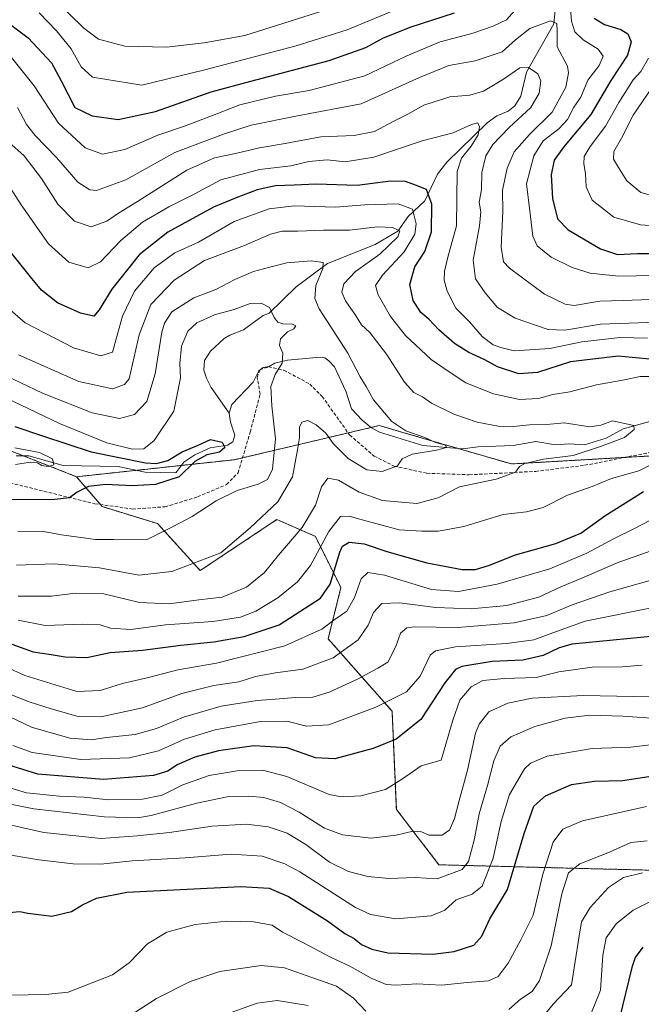
# Model space of a CAD drawing. Units: metres. Extents: x 644680 to 648134, y 4743833 to 4746219.
# Drawn here: x 647610 to 647797, y 4744627 to 4744923 of the extents above; entities that cross this region are included whole.
import ezdxf

# ---------------------------------------------------------------- set-up
doc = ezdxf.new("R2010")
doc.units = ezdxf.units.M
doc.header["$MEASUREMENT"] = 0
doc.linetypes.add('TRAZOS', pattern=[0.75, 0.5, -0.25])
doc.linetypes.add('TRAZOSX2', pattern=[1.5, 1, -0.5])
for name, color, linetype, lineweight in [('Arbolado forestal', 92, 'TRAZOS', 0), ('Arbolado forestal CxS', 92, 'Continuous', 0), ('Corriente natural lineal', 142, 'Continuous', 13), ('Curva de nivel maestra', 36, 'Continuous', 30), ('Curva de nivel normal', 36, 'Continuous', 0), ('Senda', 19, 'TRAZOSX2', 0)]:
    doc.layers.add(name, color=color, linetype=linetype, lineweight=lineweight)

# ---------------------------------------------------------------- blocks, each defined once
blk = doc.blocks.new('*U151')
at = {"layer": 'Arbolado forestal CxS', "color": 92, "linetype": 'Continuous', "lineweight": 0}
blk.add_polyline3d([(648110.86, 4745000.82, 1024.21), (648112.83, 4744909.27, 981.31), (648110.63, 4744907.28, 980.53), (648096.83, 4744894.81, 974.58), (648089.15, 4744866.63, 967.66), (648058.43, 4744832.05, 963.52), (648037.95, 4744820.52, 949.61), (648002.11, 4744826.93, 944.08), (647979.05, 4744818.79, 933.59), (647966.27, 4744806.43, 937.35), (647929.25, 4744790.97, 934.03), (647832.35, 4744793.99, 919.84), (647757.73, 4744789.69, 913.75), (647732.36, 4744797.06, 910.09), (647718.05, 4744801.22, 908.85), (647674.52, 4744790.97, 902.08), (647627.16, 4744785.85, 897.28), (647597.9, 4744797.36, 894.25)], dxfattribs=at)
blk = doc.blocks.new('*U200')
at = {"layer": 'Curva de nivel maestra', "color": 36, "linetype": 'Continuous', "lineweight": 30}
blk.add_polyline3d([(647606.91, 4744654.92, 975), (647610.15, 4744655.22, 975), (647612.52, 4744654.73, 975), (647619.69, 4744653.87, 975), (647625.63, 4744655.26, 975), (647628.97, 4744657.23, 975), (647633.12, 4744659.25, 975), (647642.21, 4744661.04, 975), (647676.43, 4744662.8, 975), (647684.97, 4744662.28, 975), (647690.78, 4744659.76, 975), (647702.5, 4744652.48, 975), (647707.68, 4744648.67, 975), (647710.45, 4744647.1, 975), (647712.72, 4744645.38, 975), (647715.76, 4744643.98, 975), (647720.65, 4744642.88, 975), (647734.15, 4744642.44, 975), (647740.55, 4744643.24, 975), (647746.42, 4744645.19, 975), (647748.84, 4744647.85, 975), (647751.28, 4744653.03, 975), (647756.5, 4744661.85, 975), (647761.5, 4744678.64, 975), (647764.48, 4744686.91, 975), (647767.91, 4744690.03, 975), (647775.8, 4744693.41, 975), (647782.64, 4744694.42, 975), (647791.14, 4744694.63, 975), (647799.59, 4744695.92, 975)], dxfattribs=at)
blk = doc.blocks.new('*U201')
at = {"layer": 'Curva de nivel maestra', "color": 36, "linetype": 'Continuous', "lineweight": 30}
for points in [[(647604.01, 4744924.08, 950), (647612.63, 4744917.67, 950), (647619.67, 4744910.2, 950), (647622.53, 4744904.75, 950), (647626.58, 4744896.74, 950), (647631.88, 4744894.22, 950), (647639.66, 4744893.2, 950), (647650.84, 4744895.6, 950), (647667.61, 4744901.51, 950), (647679.44, 4744904.69, 950), (647702.96, 4744910.87, 950), (647714, 4744914.77, 950), (647719.14, 4744917.64, 950), (647727.34, 4744920.85, 950), (647740.61, 4744925.25, 950)], [(647782.57, 4744923.61, 950), (647785.68, 4744921.68, 950), (647790.55, 4744920.2, 950), (647792.62, 4744918.94, 950), (647793.62, 4744916.45, 950), (647792.53, 4744912.45, 950), (647787.52, 4744904.84, 950), (647781.57, 4744894.68, 950), (647773.4, 4744884.84, 950), (647770.56, 4744880.9, 950), (647769.68, 4744876.56, 950), (647770.03, 4744869.41, 950), (647771.52, 4744863.3, 950), (647774.75, 4744860.07, 950), (647784.45, 4744854.3, 950), (647789.54, 4744852.66, 950), (647795.55, 4744852.96, 950), (647799.02, 4744852.89, 950)], [(647800.58, 4744737.93, 950), (647775.97, 4744735.56, 950), (647772.06, 4744734.47, 950), (647767.26, 4744732.18, 950), (647761.12, 4744730.77, 950), (647751.89, 4744730.38, 950), (647742.81, 4744728.9, 950), (647740.91, 4744727.93, 950), (647737.72, 4744723.96, 950), (647730.49, 4744712.89, 950), (647723.12, 4744707.03, 950), (647716.17, 4744704.24, 950), (647704.72, 4744701.16, 950), (647698.86, 4744701.38, 950), (647690.42, 4744704.41, 950), (647680.4, 4744705.05, 950), (647669.77, 4744703.51, 950), (647662.64, 4744701.64, 950), (647657.33, 4744699.31, 950), (647654.6, 4744697.37, 950), (647650.25, 4744696.11, 950), (647635.25, 4744694.94, 950), (647615.55, 4744696.5, 950), (647606.46, 4744699.31, 950)]]:
    blk.add_polyline3d(points, dxfattribs=at)
blk = doc.blocks.new('*U213')
at = {"layer": 'Curva de nivel maestra', "color": 36, "linetype": 'Continuous', "lineweight": 30}
blk.add_polyline3d([(647797.17, 4744644.56, 1000), (647794.88, 4744641.41, 1000), (647793.84, 4744638.4, 1000), (647790.14, 4744623.23, 1000), (647787.12, 4744614.23, 1000), (647785.07, 4744611.14, 1000), (647782.36, 4744608.78, 1000), (647775.91, 4744605.92, 1000), (647761.25, 4744601, 1000), (647755.32, 4744599.89, 1000), (647752.25, 4744600.17, 1000), (647738.58, 4744602.37, 1000), (647729.58, 4744603.26, 1000), (647719.58, 4744604.97, 1000), (647711.25, 4744606.22, 1000), (647700.25, 4744609.38, 1000), (647694.74, 4744610.08, 1000), (647690.43, 4744609.7, 1000), (647667.97, 4744606.35, 1000), (647652.43, 4744602.95, 1000), (647643.91, 4744601, 1000), (647628.25, 4744596.41, 1000), (647616.91, 4744592.22, 1000), (647608.25, 4744588.88, 1000)], dxfattribs=at)
blk = doc.blocks.new('*U216')
at = {"layer": 'Curva de nivel maestra', "color": 36, "linetype": 'Continuous', "lineweight": 30}
blk.add_polyline3d([(647608.59, 4744800.97, 900), (647616.89, 4744798.1, 900), (647631.5, 4744793.36, 900), (647647.89, 4744790.02, 900), (647651.12, 4744789.83, 900), (647654.58, 4744790.69, 900), (647658.82, 4744793.32, 900), (647663.64, 4744795.37, 900), (647667.32, 4744797.06, 900), (647670.91, 4744796.23, 900), (647671.69, 4744794.64, 900), (647670.05, 4744793.23, 900), (647666.22, 4744792.46, 900), (647662.68, 4744790.45, 900), (647657.96, 4744785.86, 900), (647650.88, 4744783.54, 900), (647643.85, 4744783.17, 900), (647635.86, 4744783.5, 900), (647630.75, 4744782.94, 900), (647627.36, 4744781.22, 900), (647625, 4744779.52, 900), (647620.66, 4744779.06, 900), (647606.91, 4744778.89, 900)], dxfattribs=at)
blk = doc.blocks.new('*U219')
at = {"layer": 'Curva de nivel maestra', "color": 36, "linetype": 'Continuous', "lineweight": 30}
for points in [[(647606.58, 4744735.98, 925), (647614.14, 4744733.22, 925), (647619.57, 4744732.45, 925), (647623.73, 4744731.71, 925), (647630.18, 4744731.54, 925), (647637.21, 4744733.06, 925), (647646.96, 4744733.71, 925), (647658.45, 4744735.27, 925), (647668.36, 4744736.29, 925), (647677.49, 4744737.91, 925), (647687.95, 4744741.4, 925), (647695.85, 4744746.51, 925), (647700.4, 4744749.33, 925), (647703.28, 4744753.62, 925), (647706.17, 4744763.2, 925), (647707.04, 4744765.03, 925), (647709, 4744766.18, 925), (647713.5, 4744765.68, 925), (647720.34, 4744763.39, 925), (647732.32, 4744759.98, 925), (647742.91, 4744757.99, 925), (647746.91, 4744758, 925), (647751.09, 4744759.33, 925), (647758.94, 4744762.35, 925), (647771.09, 4744765.81, 925), (647778.58, 4744768.89, 925), (647785.74, 4744774.14, 925), (647797.34, 4744781.38, 925)], [(647802.35, 4744820.9, 925), (647789.81, 4744822.06, 925), (647775.5, 4744820.42, 925), (647765.58, 4744817.16, 925), (647759.91, 4744816.76, 925), (647753.54, 4744818.86, 925), (647749.74, 4744821.01, 925), (647744.92, 4744823.22, 925), (647740.6, 4744825.91, 925), (647735.96, 4744829.94, 925), (647732.9, 4744833.14, 925), (647730.53, 4744835.19, 925), (647728.24, 4744838.81, 925), (647727.2, 4744843.55, 925), (647728.72, 4744848.92, 925), (647731.76, 4744853.47, 925), (647733.7, 4744859.44, 925), (647733.81, 4744867.71, 925), (647732.17, 4744872.17, 925), (647728.88, 4744873.44, 925), (647725.94, 4744874.56, 925), (647721.42, 4744874.63, 925), (647711.42, 4744873.38, 925), (647699.12, 4744873.77, 925), (647692.46, 4744873.44, 925), (647686.92, 4744873.24, 925), (647681.38, 4744872.04, 925), (647675.1, 4744869.65, 925), (647668.25, 4744866.84, 925), (647654.58, 4744859.34, 925), (647645.91, 4744852.48, 925), (647637.76, 4744842.16, 925), (647633.98, 4744835.99, 925), (647632.34, 4744834.11, 925), (647628.31, 4744834.95, 925), (647621.42, 4744838.07, 925), (647616.58, 4744841.87, 925), (647613.29, 4744845.94, 925), (647607.69, 4744852.91, 925)]]:
    blk.add_polyline3d(points, dxfattribs=at)

msp = doc.modelspace()

# ---------------------------------------------------------------- linework, layer by layer
at = {"layer": 'Arbolado forestal', "color": 92, "linetype": 'TRAZOS', "lineweight": 0}
for points in [[(647966.27, 4744806.43, 937.35), (647929.25, 4744790.97, 934.02), (647832.35, 4744793.99, 919.84), (647826.58, 4744793.65, 919.62), (647791.62, 4744791.64, 917.73), (647757.72, 4744789.69, 913.75), (647741.91, 4744794.28, 910.36), (647732.36, 4744797.06, 910.09), (647718.04, 4744801.22, 908.85), (647715.59, 4744800.64, 908.44), (647708.7, 4744799.02, 907.95), (647676.98, 4744791.55, 902.46), (647674.52, 4744790.97, 902.08), (647658.63, 4744789.25, 899.66), (647644.95, 4744787.77, 897.77), (647627.16, 4744785.85, 897.28)], [(647627.16, 4744785.85, 897.28), (647611.13, 4744792.15, 894.82), (647597.9, 4744797.36, 894.25), (647590.75, 4744797.53, 892.76), (647522.27, 4744799.18, 890.35), (647500.13, 4744798.43, 885.8), (647462.26, 4744797.13, 884.35)], [(647627.16, 4744785.85, 897.28), (647634.31, 4744777.5, 901.29), (647634.84, 4744776.88, 901.53), (647651.48, 4744771.76, 903.56), (647664.28, 4744757.67, 910.5), (647687.32, 4744773.04, 911), (647698.84, 4744767.92, 917.52), (647706.52, 4744752.55, 926.63), (647702.68, 4744737.17, 931.6), (647721.88, 4744715.4, 946.55), (647723.16, 4744685.94, 956.89), (647735.96, 4744669.29, 962.77), (647785.88, 4744668.01, 986.86), (647838.36, 4744666.73, 997.3)]]:
    msp.add_polyline3d(points, dxfattribs=at)
at = {"layer": 'Arbolado forestal CxS', "color": 92, "linetype": 'Continuous', "lineweight": 0}
for points in [[(647838.36, 4744666.72, 997.3), (647785.88, 4744668.01, 986.86), (647735.96, 4744669.29, 962.77), (647723.16, 4744685.94, 956.89), (647721.88, 4744715.4, 946.55), (647702.68, 4744737.17, 931.6), (647706.52, 4744752.54, 926.63), (647698.84, 4744767.92, 917.52), (647687.32, 4744773.04, 911), (647664.28, 4744757.67, 910.5), (647651.48, 4744771.76, 903.56), (647634.84, 4744776.88, 901.53), (647627.16, 4744785.85, 897.28), (647674.52, 4744790.97, 902.08), (647718.04, 4744801.22, 908.85), (647732.36, 4744797.06, 910.09), (647757.73, 4744789.69, 913.75), (647832.35, 4744793.99, 919.84)], [(647597.9, 4744797.36, 894.25), (647627.16, 4744785.85, 897.28), (647627.16, 4744785.85, 897.28), (647634.84, 4744776.88, 901.53), (647651.48, 4744771.76, 903.56), (647664.28, 4744757.67, 910.5), (647687.32, 4744773.04, 911), (647698.84, 4744767.92, 917.52), (647706.52, 4744752.54, 926.63), (647702.68, 4744737.17, 931.6), (647721.88, 4744715.4, 946.55), (647723.16, 4744685.94, 956.89), (647735.96, 4744669.29, 962.77), (647785.88, 4744668.01, 986.86), (647838.36, 4744666.72, 997.3)]]:
    msp.add_polyline3d(points, dxfattribs=at)
at = {"layer": 'Corriente natural lineal', "color": 142, "linetype": 'Continuous', "lineweight": 13}
for points in [[(647770.91, 4744926.96, 941.21), (647770.48, 4744921.9, 940.08), (647762.2, 4744907.43, 934.34), (647760.53, 4744900.18, 932.57), (647758.76, 4744897.26, 932.39), (647756.74, 4744895.7, 931.85), (647753.36, 4744894.26, 931.06), (647750.42, 4744892.21, 930.78), (647738.34, 4744880.33, 927.74), (647735.54, 4744876.76, 926.59), (647731.74, 4744868.74, 922.62), (647726.74, 4744864.07, 919.03), (647723.64, 4744859.63, 915.69), (647716.76, 4744855.65, 912.93), (647702.52, 4744849.9, 910.72), (647693.04, 4744842.91, 906.69), (647685, 4744835, 904.77), (647683.21, 4744834.27, 904.49), (647677.25, 4744830.01, 903.66), (647673.16, 4744828.41, 902.92), (647671.45, 4744827.34, 902.74), (647667.39, 4744823.53, 901.99), (647665.57, 4744820.78, 901.97), (647665.31, 4744817.85, 901.93), (647666.14, 4744815.48, 901.51), (647667.59, 4744812.64, 901.4), (647673, 4744805, 900.87)], [(647799.23, 4744802.46, 915.69), (647791.3, 4744800.25, 914.84), (647786.13, 4744797.42, 914.69), (647779.62, 4744795.45, 914.16), (647775.01, 4744795.75, 913.38), (647770.99, 4744795.46, 912.76), (647765.02, 4744796.47, 912.22), (647758.26, 4744795.21, 911.82), (647747.76, 4744794.81, 911.04), (647742.99, 4744794.19, 910.41), (647731.1, 4744795.2, 909.72), (647718.07, 4744799.28, 908.56), (647715.7, 4744800.55, 908.45), (647712.93, 4744802.82, 907.82), (647709.67, 4744806.24, 907.32), (647708.04, 4744811.58, 907.11), (647704.55, 4744818.85, 906.55), (647702.94, 4744820.72, 906.67), (647701.68, 4744821.55, 906.48), (647700.3, 4744821.82, 906.3), (647690.5, 4744820.84, 905.13), (647686.64, 4744819.97, 904.65), (647685, 4744819, 904.48), (647683.18, 4744818.67, 904.3), (647681.85, 4744817.71, 904.17), (647680.18, 4744814.29, 903.91), (647673.76, 4744807.57, 901.51), (647673, 4744805, 900.87)], [(647673, 4744805, 900.87), (647673.36, 4744802.27, 900.57), (647674.71, 4744798.32, 900.32), (647674.02, 4744796.33, 900.51), (647672.43, 4744795.33, 900.22), (647667.23, 4744794.52, 899.82), (647662.67, 4744792.43, 899.84), (647659.36, 4744790.26, 899.87), (647657, 4744787, 899.76), (647647.78, 4744787.18, 898.45), (647639.62, 4744788.88, 897.22), (647623.08, 4744789.25, 895.59), (647612.86, 4744792.15, 894.85), (647608.97, 4744792.15, 894.46)]]:
    msp.add_polyline3d(points, dxfattribs=at)
at = {"layer": 'Curva de nivel normal', "color": 36, "linetype": 'Continuous', "lineweight": 0}
for points in [[(647607.22, 4744912.3, 945), (647614.37, 4744903.31, 945), (647621.73, 4744892.06, 945), (647629.7, 4744884.66, 945), (647634.93, 4744882.71, 945), (647641.63, 4744884.13, 945), (647651.56, 4744888.45, 945), (647659.57, 4744891.18, 945), (647669.25, 4744894.83, 945), (647676.14, 4744897.6, 945), (647686.83, 4744900.18, 945), (647696.94, 4744901.88, 945), (647713.75, 4744906.3, 945), (647726.3, 4744912.25, 945), (647736.29, 4744916.49, 945), (647745.84, 4744919.03, 945), (647752.25, 4744921.18, 945), (647756.25, 4744923.13, 945), (647759.54, 4744926.8, 945)], [(647701.06, 4744925.82, 960), (647677.68, 4744918.41, 960), (647665.43, 4744916.24, 960), (647654.11, 4744914.88, 960), (647641.62, 4744915.19, 960), (647633.72, 4744917.29, 960), (647629.31, 4744920.62, 960), (647620.6, 4744929.25, 960)], [(647775.4, 4744927.68, 945), (647775.72, 4744922.72, 945), (647776.75, 4744919.47, 945), (647779.28, 4744917.1, 945), (647783.76, 4744914.34, 945), (647785.27, 4744912.15, 945), (647784.01, 4744909.4, 945), (647780.63, 4744904.98, 945), (647778.52, 4744899.9, 945), (647776.43, 4744896.83, 945), (647774.54, 4744893.21, 945), (647771.91, 4744890.41, 945), (647767.26, 4744886.76, 945), (647764.42, 4744882.24, 945), (647762.22, 4744873.86, 945), (647763.38, 4744864.78, 945), (647764.15, 4744858.14, 945), (647765.45, 4744855.18, 945), (647769.61, 4744851.79, 945), (647775.99, 4744848.7, 945), (647781.35, 4744846.98, 945), (647789.82, 4744846.08, 945), (647800.66, 4744846.31, 945)], [(647615.92, 4744925.24, 955), (647621.13, 4744919.78, 955), (647625.57, 4744914.4, 955), (647628.48, 4744908.98, 955), (647631.98, 4744905.92, 955), (647646.79, 4744903.44, 955), (647665.7, 4744908.12, 955), (647693.06, 4744915.27, 955), (647708.38, 4744920.05, 955), (647723.65, 4744926.44, 955)], [(647609.42, 4744896.74, 940), (647612.15, 4744891.62, 940), (647614.71, 4744888.31, 940), (647621.12, 4744881.72, 940), (647627.53, 4744874.32, 940), (647631.14, 4744872.04, 940), (647633.12, 4744871.84, 940), (647641.91, 4744875, 940), (647656.69, 4744883.22, 940), (647671.25, 4744888.71, 940), (647679.55, 4744891.44, 940), (647693.46, 4744894.29, 940), (647712.56, 4744897.9, 940), (647730.15, 4744905.73, 940), (647738.89, 4744909.34, 940), (647746.83, 4744910.82, 940), (647754.93, 4744913.44, 940), (647758.94, 4744917.12, 940), (647763.28, 4744920.52, 940), (647769.4, 4744922.79, 940), (647771.35, 4744922.05, 940), (647771.4, 4744919.71, 940), (647771.49, 4744914.98, 940), (647774.53, 4744909.2, 940), (647774.89, 4744907.19, 940), (647774.04, 4744902.84, 940), (647769.9, 4744895.35, 940), (647763.16, 4744888.67, 940), (647758.55, 4744883.43, 940), (647756.41, 4744878.56, 940), (647755.08, 4744871.9, 940), (647755.14, 4744865.52, 940), (647754.62, 4744854.78, 940), (647755.37, 4744850.44, 940), (647757.09, 4744848.46, 940), (647767.64, 4744840.68, 940), (647773.88, 4744837.73, 940), (647776.58, 4744837.32, 940), (647784.25, 4744838.58, 940), (647791.25, 4744838.83, 940), (647799.47, 4744839.12, 940)], [(647798.85, 4744911.59, 955), (647796.59, 4744907.56, 955), (647794.31, 4744905.04, 955), (647789.95, 4744898.32, 955), (647785.97, 4744891.19, 955), (647781.34, 4744885.02, 955), (647779.6, 4744882.09, 955), (647779.42, 4744879.81, 955), (647779.97, 4744876.92, 955), (647780.2, 4744872.93, 955), (647781.92, 4744868.91, 955), (647788.48, 4744863.8, 955), (647796.48, 4744861.48, 955), (647803.31, 4744861.03, 955)], [(647607.68, 4744885.58, 935), (647611.37, 4744882.27, 935), (647616.62, 4744875.4, 935), (647621.52, 4744867.74, 935), (647626.55, 4744862.6, 935), (647631.56, 4744860.9, 935), (647636.27, 4744862.61, 935), (647639.7, 4744864.99, 935), (647645.44, 4744868.49, 935), (647660.25, 4744877.91, 935), (647668.58, 4744881.63, 935), (647674.86, 4744882.94, 935), (647682.08, 4744884.65, 935), (647689.8, 4744885.98, 935), (647700.47, 4744887.95, 935), (647710.52, 4744888.38, 935), (647716.65, 4744889.58, 935), (647722.22, 4744892.54, 935), (647726.58, 4744894.74, 935), (647731.45, 4744897.48, 935), (647739.24, 4744899.93, 935), (647745.2, 4744900.49, 935), (647749.29, 4744901.66, 935), (647755.37, 4744905.23, 935), (647760.21, 4744908.66, 935), (647762.86, 4744908.8, 935), (647765.6, 4744906.89, 935), (647766.52, 4744904.76, 935), (647766.04, 4744901.03, 935), (647763.52, 4744896.79, 935), (647757.08, 4744890.77, 935), (647752.16, 4744885.69, 935), (647750.06, 4744882.22, 935), (647748.85, 4744877.21, 935), (647748.68, 4744872.01, 935), (647748.06, 4744868.38, 935), (647748.49, 4744865.47, 935), (647748.09, 4744861.26, 935), (647746.18, 4744850.92, 935), (647746.97, 4744845.31, 935), (647749.79, 4744841.1, 935), (647753.56, 4744836.71, 935), (647758.81, 4744833.46, 935), (647768.75, 4744830.07, 935), (647773.74, 4744829.88, 935), (647784.44, 4744831.71, 935), (647807.18, 4744832.46, 935)], [(647801.85, 4744869.77, 960), (647796.54, 4744871.26, 960), (647792.33, 4744874.71, 960), (647789.88, 4744878.78, 960), (647788.38, 4744881.23, 960), (647788.43, 4744883.56, 960), (647790.8, 4744887.56, 960), (647794.31, 4744894.43, 960), (647801.33, 4744904.84, 960)], [(647604.82, 4744876.48, 930), (647610.51, 4744867.49, 930), (647618.73, 4744855.82, 930), (647624.87, 4744850.29, 930), (647630.63, 4744848.56, 930), (647634.36, 4744850.39, 930), (647640.41, 4744856.85, 930), (647646.97, 4744862.35, 930), (647654.81, 4744866.98, 930), (647662.45, 4744870.78, 930), (647670.49, 4744875.03, 930), (647682.03, 4744878.17, 930), (647691.46, 4744879.25, 930), (647696.88, 4744880.5, 930), (647702.39, 4744881.07, 930), (647707.82, 4744880.43, 930), (647716.39, 4744881.83, 930), (647730.91, 4744886.76, 930), (647740.25, 4744889.18, 930), (647745.77, 4744891.7, 930), (647747.64, 4744892.18, 930), (647748.17, 4744891, 930), (647747.74, 4744888.56, 930), (647745.64, 4744885.14, 930), (647742.7, 4744881.56, 930), (647741.4, 4744877.56, 930), (647741.19, 4744861.23, 930), (647738.63, 4744851.81, 930), (647737.62, 4744847.6, 930), (647737.48, 4744844.9, 930), (647738.47, 4744841.56, 930), (647741.06, 4744836.48, 930), (647745.26, 4744832.24, 930), (647748.97, 4744827.96, 930), (647752.23, 4744825.5, 930), (647754.56, 4744824.66, 930), (647758.58, 4744823.67, 930), (647769.25, 4744824.41, 930), (647778.81, 4744826.39, 930), (647790.36, 4744827.68, 930), (647798.58, 4744827.5, 930)], [(647799.53, 4744815.97, 920), (647796.4, 4744815.94, 920), (647791.67, 4744814.95, 920), (647783.27, 4744813.49, 920), (647775.25, 4744811.38, 920), (647770.16, 4744810.52, 920), (647765.8, 4744809.39, 920), (647760.16, 4744809.07, 920), (647752.37, 4744810.77, 920), (647744.07, 4744814.04, 920), (647738.7, 4744817.54, 920), (647733.63, 4744821.03, 920), (647725.96, 4744828.32, 920), (647721.38, 4744833.96, 920), (647717.68, 4744840.48, 920), (647716.86, 4744843.29, 920), (647718.97, 4744846.36, 920), (647725.5, 4744853.43, 920), (647728.68, 4744858.7, 920), (647729.11, 4744861.86, 920), (647728.04, 4744866.24, 920), (647723.75, 4744867.8, 920), (647713.71, 4744867.49, 920), (647704.91, 4744866.83, 920), (647692.51, 4744867.24, 920), (647684.93, 4744866.33, 920), (647674.44, 4744862.49, 920), (647663.74, 4744856.28, 920), (647656.62, 4744853.08, 920), (647650.45, 4744848.61, 920), (647644.58, 4744841.63, 920), (647640.97, 4744834.06, 920), (647637.89, 4744823.23, 920), (647634.45, 4744822.15, 920), (647626.23, 4744824.55, 920), (647611.73, 4744832.05, 920), (647606.41, 4744836.73, 920)], [(647609.7, 4744822.44, 915), (647627.78, 4744814.48, 915), (647637.98, 4744812.21, 915), (647641.58, 4744813.6, 915), (647642.9, 4744815.23, 915), (647645.96, 4744828.5, 915), (647649.41, 4744837.56, 915), (647656.47, 4744844.87, 915), (647665.56, 4744850.81, 915), (647677.52, 4744855.32, 915), (647685.35, 4744858.67, 915), (647688.9, 4744859.59, 915), (647693.57, 4744859.63, 915), (647701.27, 4744859.96, 915), (647709.08, 4744859.91, 915), (647717.52, 4744860.9, 915), (647722.01, 4744860.74, 915), (647724.19, 4744859.74, 915), (647723.58, 4744857.96, 915), (647718.16, 4744852.71, 915), (647710.93, 4744847.5, 915), (647707.36, 4744843.76, 915), (647706.82, 4744841.34, 915), (647707.94, 4744838.7, 915), (647710.88, 4744834.39, 915), (647712.7, 4744831.52, 915), (647715.17, 4744829.22, 915), (647720.21, 4744822.67, 915), (647725.58, 4744814.31, 915), (647728.46, 4744811.11, 915), (647730.98, 4744809.82, 915), (647733.69, 4744807.98, 915), (647740.4, 4744804.63, 915), (647747.46, 4744802.29, 915), (647753.76, 4744801.08, 915), (647758.25, 4744800.9, 915), (647763.1, 4744801.42, 915), (647768.33, 4744801.55, 915), (647773.58, 4744802.02, 915), (647781.25, 4744800.82, 915), (647784.6, 4744801.31, 915), (647788.06, 4744802.68, 915), (647794.48, 4744801.22, 915), (647794.6, 4744800.08, 915), (647791.64, 4744797.63, 915), (647784.49, 4744794.93, 915), (647776.25, 4744792.2, 915), (647767.31, 4744791.11, 915), (647761.75, 4744789.83, 915), (647760.18, 4744788.96, 915), (647758.9, 4744787.22, 915), (647753.1, 4744785.16, 915), (647742.12, 4744782.8, 915), (647735.72, 4744779.55, 915), (647729.34, 4744777.79, 915), (647719.03, 4744778.68, 915), (647711.95, 4744781.26, 915), (647705.76, 4744784.84, 915), (647702.64, 4744785.4, 915), (647700.67, 4744782.86, 915), (647698.85, 4744777.28, 915), (647694.93, 4744770.59, 915), (647687.73, 4744762.34, 915), (647683.58, 4744757.12, 915), (647678.16, 4744752.66, 915), (647670.91, 4744749.72, 915), (647663.9, 4744748.9, 915), (647654.94, 4744747.7, 915), (647646.06, 4744748.08, 915), (647635.36, 4744750.68, 915), (647626.8, 4744750.88, 915), (647619.64, 4744749.99, 915), (647609.64, 4744749.96, 915)], [(647603.38, 4744817.36, 910), (647616.94, 4744810.92, 910), (647631.8, 4744805.08, 910), (647640.06, 4744803.36, 910), (647644.58, 4744804.5, 910), (647648.28, 4744808.42, 910), (647650.74, 4744816.78, 910), (647652.78, 4744829.26, 910), (647653.5, 4744831.99, 910), (647655.78, 4744835.39, 910), (647662.38, 4744839.62, 910), (647668.95, 4744842.09, 910), (647674.67, 4744845.09, 910), (647680.25, 4744847.53, 910), (647684.76, 4744848.69, 910), (647690.29, 4744850.11, 910), (647697.6, 4744850.74, 910), (647701.14, 4744850.24, 910), (647701.13, 4744848.38, 910), (647698.96, 4744843.33, 910), (647698.72, 4744839.36, 910), (647700.02, 4744836.31, 910), (647708.62, 4744822.98, 910), (647712.32, 4744815.87, 910), (647714.09, 4744812.99, 910), (647716.26, 4744808.96, 910), (647721.83, 4744802.48, 910), (647726, 4744799.69, 910), (647731.68, 4744797.63, 910), (647734.92, 4744796.16, 910), (647737.96, 4744795.32, 910), (647738.26, 4744794.66, 910), (647735.25, 4744793.84, 910), (647727.91, 4744792.65, 910), (647724.89, 4744791.24, 910), (647723.47, 4744789.13, 910), (647718.92, 4744787.47, 910), (647714.34, 4744787.97, 910), (647708.68, 4744791.33, 910), (647704.23, 4744795.88, 910), (647701.95, 4744798.94, 910), (647699.1, 4744801.42, 910), (647696.54, 4744802.7, 910), (647694.76, 4744802.26, 910), (647694.04, 4744800.74, 910), (647694.13, 4744797.56, 910), (647693.53, 4744793.9, 910), (647691.97, 4744785.78, 910), (647687.55, 4744778.3, 910), (647679.25, 4744770.47, 910), (647670.46, 4744763.04, 910), (647655.77, 4744757.41, 910), (647645.8, 4744756.25, 910), (647634.06, 4744758.46, 910), (647620.42, 4744759.66, 910), (647609.08, 4744759.34, 910)], [(647609.53, 4744769.46, 905), (647617.25, 4744769.41, 905), (647622.58, 4744768.4, 905), (647632.85, 4744766.98, 905), (647638.34, 4744767.05, 905), (647648.58, 4744767.11, 905), (647656.18, 4744770.88, 905), (647661.9, 4744773.9, 905), (647669.02, 4744778.65, 905), (647675.41, 4744781.68, 905), (647681.67, 4744783.64, 905), (647684.48, 4744785, 905), (647686.01, 4744788.12, 905), (647686.89, 4744797.28, 905), (647685.78, 4744807.17, 905), (647685.52, 4744812.94, 905), (647686.82, 4744816.59, 905), (647688.88, 4744819.97, 905), (647689.04, 4744823.02, 905), (647688.07, 4744825.23, 905), (647688.39, 4744827.31, 905), (647690.48, 4744829.38, 905), (647692.35, 4744830.25, 905), (647692.99, 4744831.15, 905), (647692.02, 4744831.73, 905), (647689.08, 4744831.83, 905), (647687.55, 4744832.28, 905), (647686.45, 4744833.65, 905), (647685.03, 4744836.7, 905), (647682.54, 4744838.03, 905), (647679.29, 4744837.88, 905), (647674.42, 4744836.12, 905), (647668.58, 4744834.45, 905), (647663.25, 4744832.1, 905), (647660.54, 4744829.61, 905), (647658.64, 4744825.04, 905), (647658.12, 4744819.9, 905), (647658.31, 4744815.56, 905), (647656.32, 4744805.56, 905), (647650.41, 4744796.71, 905), (647647.31, 4744794.28, 905), (647643.9, 4744794.18, 905), (647636.28, 4744796.03, 905), (647621.99, 4744801.8, 905), (647603.28, 4744810.77, 905)], [(647608.8, 4744789.51, 895), (647613.28, 4744790.28, 895), (647615.42, 4744790.07, 895), (647616.67, 4744789.24, 895), (647618.6, 4744788.89, 895), (647620.36, 4744789.47, 895), (647619.91, 4744791.2, 895), (647615.97, 4744793.14, 895), (647608.6, 4744794.58, 895)], [(647609.62, 4744742.81, 920), (647617.74, 4744741.14, 920), (647628.91, 4744741.61, 920), (647634.25, 4744741.32, 920), (647637.3, 4744740.33, 920), (647643.45, 4744739.99, 920), (647653.81, 4744741.34, 920), (647668.04, 4744742.41, 920), (647676.32, 4744743.64, 920), (647681.01, 4744745.48, 920), (647687.53, 4744749.46, 920), (647693.51, 4744754.32, 920), (647697.35, 4744759.23, 920), (647702.93, 4744769.43, 920), (647706.42, 4744773.87, 920), (647708.97, 4744774.05, 920), (647712.16, 4744773.11, 920), (647724.01, 4744769.86, 920), (647730.84, 4744769.49, 920), (647735.8, 4744769.47, 920), (647743.41, 4744770.9, 920), (647755.25, 4744774.55, 920), (647762.25, 4744775.36, 920), (647767.25, 4744776.65, 920), (647774.58, 4744780.31, 920), (647781.98, 4744782.89, 920), (647787.8, 4744785.36, 920), (647795.97, 4744787.62, 920), (647803.54, 4744791.45, 920)], [(647801.73, 4744774.05, 930), (647794.71, 4744770.27, 930), (647788.77, 4744767.45, 930), (647780.38, 4744762.91, 930), (647769.2, 4744758.23, 930), (647753.39, 4744753.54, 930), (647741.82, 4744751.34, 930), (647733.75, 4744752.03, 930), (647719.6, 4744756.25, 930), (647714.6, 4744757.08, 930), (647712.58, 4744755.18, 930), (647710.59, 4744749.54, 930), (647708.3, 4744745.52, 930), (647704.84, 4744743.12, 930), (647700.78, 4744740.11, 930), (647689.66, 4744735.06, 930), (647669.16, 4744729.84, 930), (647657.59, 4744727.9, 930), (647648.76, 4744725.5, 930), (647640.91, 4744723.76, 930), (647634.23, 4744721.64, 930), (647627.24, 4744721.36, 930), (647611.58, 4744726.18, 930), (647604.58, 4744729.4, 930)], [(647809.27, 4744766.97, 935), (647789.51, 4744759.99, 935), (647778.9, 4744755.41, 935), (647772.58, 4744752.74, 935), (647765.91, 4744749.7, 935), (647756.38, 4744747.18, 935), (647745.63, 4744746.21, 935), (647735.05, 4744746.56, 935), (647724.08, 4744748.02, 935), (647718.84, 4744747.75, 935), (647716.32, 4744745.06, 935), (647714.75, 4744741.23, 935), (647711.68, 4744736.86, 935), (647704.2, 4744731.5, 935), (647695.12, 4744728.1, 935), (647686.89, 4744726.99, 935), (647680.89, 4744725.82, 935), (647675.91, 4744724.28, 935), (647668.33, 4744723.14, 935), (647658.71, 4744720.73, 935), (647646.91, 4744716.47, 935), (647634.39, 4744713.7, 935), (647627.58, 4744713.83, 935), (647619.57, 4744716.1, 935), (647612.89, 4744718.21, 935), (647600.24, 4744723.21, 935)], [(647800.34, 4744755.03, 940), (647787.29, 4744751.32, 940), (647776, 4744747.37, 940), (647768.35, 4744744.16, 940), (647758.58, 4744741.97, 940), (647741.58, 4744740.57, 940), (647728.51, 4744740.73, 940), (647726.36, 4744740.42, 940), (647724.44, 4744738.9, 940), (647723, 4744734.88, 940), (647720.65, 4744730.12, 940), (647717.63, 4744728.33, 940), (647711.47, 4744725.06, 940), (647703.03, 4744721.12, 940), (647698.13, 4744719.69, 940), (647692.87, 4744719.57, 940), (647688.03, 4744719.1, 940), (647681.35, 4744718.67, 940), (647670.53, 4744716.95, 940), (647659.25, 4744713.64, 940), (647651.1, 4744710.23, 940), (647644.7, 4744708.45, 940), (647636.18, 4744707.5, 940), (647631.63, 4744706.86, 940), (647625.16, 4744707.37, 940), (647613.58, 4744710.67, 940), (647604.57, 4744714.95, 940)], [(647800.25, 4744746.54, 945), (647779.81, 4744742.43, 945), (647770.17, 4744738.92, 945), (647764.48, 4744736.86, 945), (647756.25, 4744735.75, 945), (647740.94, 4744734.76, 945), (647734.96, 4744733.56, 945), (647733.36, 4744732.29, 945), (647730.32, 4744725.93, 945), (647726.25, 4744721.2, 945), (647717, 4744716.61, 945), (647702.91, 4744711.38, 945), (647696.19, 4744710.88, 945), (647690.28, 4744712.48, 945), (647682.35, 4744712.34, 945), (647668.73, 4744709.86, 945), (647659.56, 4744706.99, 945), (647651.79, 4744703.56, 945), (647643.09, 4744701.39, 945), (647628.4, 4744700.95, 945), (647613.78, 4744703.01, 945), (647607.97, 4744705.14, 945)], [(647607.16, 4744692.43, 955), (647612.14, 4744690.9, 955), (647621.99, 4744689.92, 955), (647629.28, 4744689.6, 955), (647636.86, 4744688.85, 955), (647646.94, 4744689.01, 955), (647652.89, 4744690.23, 955), (647659.02, 4744693.29, 955), (647666.94, 4744696.16, 955), (647676.01, 4744697.59, 955), (647682.98, 4744697.71, 955), (647690.29, 4744695.86, 955), (647703.03, 4744690.42, 955), (647706.67, 4744689.66, 955), (647712.53, 4744689.99, 955), (647719.91, 4744691.89, 955), (647725, 4744695.11, 955), (647730.57, 4744698.98, 955), (647736.58, 4744700.76, 955), (647740.12, 4744712.75, 955), (647742.26, 4744718.7, 955), (647745.62, 4744722.7, 955), (647749.12, 4744724.66, 955), (647755.56, 4744725.26, 955), (647765.19, 4744725.53, 955), (647771.97, 4744727.29, 955), (647782, 4744728.64, 955), (647791.06, 4744728.72, 955), (647796.96, 4744729.27, 955)], [(647804.58, 4744719.6, 960), (647779.26, 4744720.15, 960), (647763.97, 4744719.32, 960), (647756.59, 4744717.85, 960), (647750.91, 4744715.26, 960), (647748.03, 4744711.54, 960), (647746.94, 4744708.78, 960), (647744.5, 4744697.67, 960), (647741.94, 4744688.23, 960), (647740.67, 4744683.23, 960), (647739.1, 4744679.68, 960), (647736.79, 4744678.14, 960), (647733.06, 4744678.22, 960), (647730.7, 4744679.23, 960), (647728.08, 4744679.4, 960), (647723.08, 4744678.15, 960), (647715.64, 4744677.29, 960), (647706.95, 4744678.27, 960), (647701.62, 4744680.27, 960), (647693.97, 4744685.1, 960), (647688.42, 4744687.97, 960), (647683.38, 4744689.5, 960), (647678.85, 4744689.95, 960), (647672.38, 4744689.7, 960), (647663.25, 4744687.84, 960), (647649.58, 4744684.05, 960), (647645.43, 4744683.43, 960), (647635.58, 4744683.66, 960), (647614.33, 4744686.09, 960), (647604.84, 4744688.02, 960)], [(647802.65, 4744713.12, 965), (647791.14, 4744713.94, 965), (647781.25, 4744714.19, 965), (647773.88, 4744713.3, 965), (647764.77, 4744710.87, 965), (647757.5, 4744707.75, 965), (647754.38, 4744704.95, 965), (647752.48, 4744700.56, 965), (647750.54, 4744693.07, 965), (647748.03, 4744684.59, 965), (647746.67, 4744677.07, 965), (647744.79, 4744670.3, 965), (647742.89, 4744667.86, 965), (647735.4, 4744665.06, 965), (647728.86, 4744665.45, 965), (647721.02, 4744665.16, 965), (647714.59, 4744665.73, 965), (647708.8, 4744667.32, 965), (647703.12, 4744670.04, 965), (647695.98, 4744675.39, 965), (647690.38, 4744678.76, 965), (647684.66, 4744680.72, 965), (647678.22, 4744681.49, 965), (647667.91, 4744680.9, 965), (647655.01, 4744678.99, 965), (647645.3, 4744677.95, 965), (647634.49, 4744677.14, 965), (647617.32, 4744678.96, 965), (647599.5, 4744682.97, 965)], [(647801.21, 4744705.54, 970), (647793.58, 4744704.66, 970), (647781.91, 4744704.22, 970), (647768.44, 4744701.92, 970), (647763.41, 4744699.78, 970), (647761.69, 4744698.12, 970), (647757.11, 4744690.37, 970), (647754.59, 4744682.26, 970), (647752.25, 4744671.24, 970), (647748.91, 4744662.9, 970), (647745.91, 4744660.46, 970), (647741.08, 4744658.74, 970), (647737.71, 4744655.68, 970), (647733.57, 4744653.92, 970), (647723.04, 4744653.03, 970), (647715.43, 4744654.36, 970), (647710.9, 4744656.47, 970), (647694.17, 4744667.19, 970), (647689.69, 4744669.61, 970), (647682.9, 4744671.89, 970), (647673.58, 4744672.48, 970), (647659.8, 4744671.33, 970), (647643.8, 4744670.44, 970), (647634.46, 4744669.47, 970), (647626.13, 4744669.54, 970), (647615.8, 4744670.8, 970), (647603.85, 4744672.83, 970)], [(647607.31, 4744630.14, 980), (647617.84, 4744630.31, 980), (647624.58, 4744630.98, 980), (647637.92, 4744636.21, 980), (647642.95, 4744639.87, 980), (647648.43, 4744645.52, 980), (647654.29, 4744649.1, 980), (647662.76, 4744651.31, 980), (647672.25, 4744652.31, 980), (647680.26, 4744652.17, 980), (647685.88, 4744651.12, 980), (647688.96, 4744649.1, 980), (647695.11, 4744645.96, 980), (647703.36, 4744641.54, 980), (647709.17, 4744638.82, 980), (647715.59, 4744635.22, 980), (647720.1, 4744633.34, 980), (647723.12, 4744633.09, 980), (647729.31, 4744633.53, 980), (647736.7, 4744633.11, 980), (647744.43, 4744633.96, 980), (647750.8, 4744634.46, 980), (647753.69, 4744635.72, 980), (647756.72, 4744639.78, 980), (647760.54, 4744646.78, 980), (647764.28, 4744654.2, 980), (647767.1, 4744666.5, 980), (647770.29, 4744676.12, 980), (647773.15, 4744679.99, 980), (647779.1, 4744682.54, 980), (647798.3, 4744686.76, 980)], [(647756.9, 4744625.82, 985), (647760.46, 4744628.9, 985), (647763.96, 4744631.23, 985), (647766.13, 4744634.56, 985), (647769.61, 4744644.9, 985), (647772.86, 4744660.56, 985), (647774.87, 4744666.9, 985), (647778.22, 4744669.56, 985), (647787.16, 4744673.11, 985), (647793.59, 4744675.98, 985), (647798.45, 4744676.44, 985)], [(647763.4, 4744619.09, 990), (647770.27, 4744627.47, 990), (647775.73, 4744633.23, 990), (647777.94, 4744647.26, 990), (647778.78, 4744652.14, 990), (647781.38, 4744656.5, 990), (647786.84, 4744662.43, 990), (647791.33, 4744665.52, 990), (647797.12, 4744666.9, 990)], [(647780.55, 4744621.9, 995), (647784.44, 4744631.62, 995), (647785.15, 4744642.14, 995), (647786.2, 4744647.35, 995), (647789.14, 4744651.6, 995), (647794.25, 4744655.66, 995), (647799.91, 4744658.45, 995)], [(647643.24, 4744624, 985), (647651.16, 4744629.17, 985), (647661.22, 4744634.2, 985), (647670.16, 4744637.2, 985), (647682.58, 4744639.08, 985), (647689.58, 4744638.34, 985), (647698.06, 4744635.32, 985), (647705.18, 4744632.87, 985), (647710.32, 4744629.22, 985), (647713.96, 4744625.29, 985)], [(647671.11, 4744624.01, 990), (647681.4, 4744627.77, 990), (647687.37, 4744628.54, 990), (647696.7, 4744627.01, 990)]]:
    msp.add_polyline3d(points, dxfattribs=at)
at = {"layer": 'Senda', "color": 19, "linetype": 'TRAZOSX2', "lineweight": 0}
msp.add_polyline3d([(647592.61, 4744787.61, 896.53), (647632.67, 4744777.73, 901.07), (647643.95, 4744776.16, 902.09), (647653.74, 4744776.82, 902.65), (647663.47, 4744779.8, 903.1), (647672.2, 4744783.52, 903.46), (647675.62, 4744787.01, 903.46), (647679.29, 4744799.29, 902.16), (647682.26, 4744810.68, 904.17), (647681.38, 4744815.69, 904.05), (647682.18, 4744817.96, 904.21), (647684.75, 4744818.87, 904.46), (647689.4, 4744817.84, 905.09), (647697.16, 4744813.7, 906.16), (647700.89, 4744809.96, 906.81), (647709.13, 4744798.42, 908.05), (647716.5, 4744792.07, 908.77), (647722.49, 4744789.04, 909.63), (647732.34, 4744786.91, 912.03), (647745.04, 4744786.44, 913.81), (647765, 4744787.46, 915.79), (647779.69, 4744789.29, 916.02), (647800.75, 4744793.44, 918.42)], dxfattribs=at)

# ---------------------------------------------------------------- block references
at = {"layer": 'Arbolado forestal CxS', "color": 92, "linetype": 'Continuous', "lineweight": 0}
msp.add_blockref('*U151', (0, 0), dxfattribs=at)
at = {"layer": 'Curva de nivel maestra', "color": 36, "linetype": 'Continuous', "lineweight": 30}
for name in ['*U213', '*U200', '*U201', '*U219', '*U216']:
    msp.add_blockref(name, (0, 0), dxfattribs=at)

doc.saveas('drawing.dxf')
